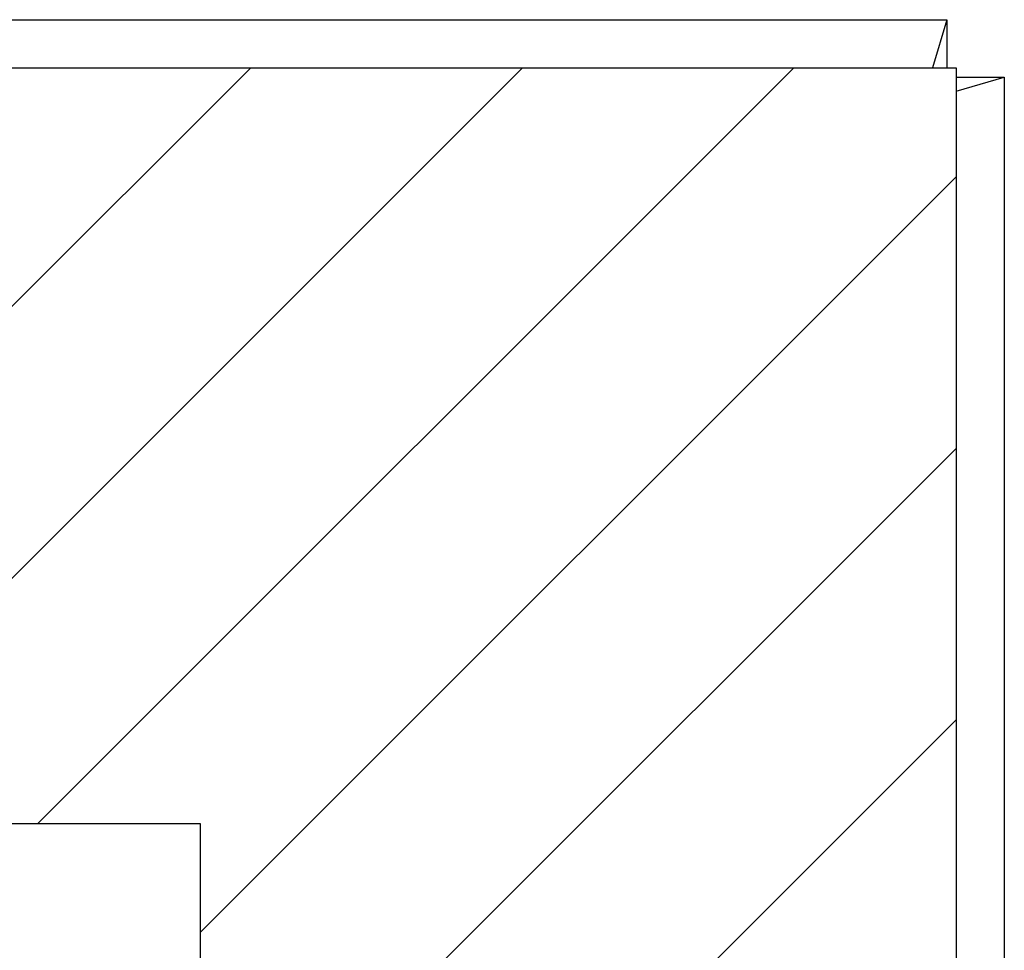
# Model space of a CAD drawing. Extents: x 2.2 to 49.9, y 1.9 to 30.
# Drawn here: x 17.8 to 19, y 20.8 to 22 of the extents above; entities that cross this region are included whole.
import ezdxf

# ---------------------------------------------------------------- set-up
doc = ezdxf.new("R2010")
doc.units = 0
doc.header["$LTSCALE"] = 3
doc.layers.get('0').update_dxf_attribs({"linetype": 'CONTINUOUS'})
for name, color, linetype in [('HATCH__ANSI_', 7, 'CONTINUOUS'), ('SKETCH_GEOMETRY__ANSI_', 7, 'CONTINUOUS'), ('VISIBLE__ANSI_', 7, 'CONTINUOUS')]:
    doc.layers.add(name, color=color, linetype=linetype)

# ---------------------------------------------------------------- blocks, each defined once
blk = doc.blocks.new('*X15')
at = {"color": 0}
for p, q in [((17.0798, 20.9689), (18.064, 21.9531)), ((17.4333, 20.9689), (18.4176, 21.9531)), ((17.7869, 20.9689), (18.7711, 21.9531)), ((17.9981, 20.8266), (18.9824, 21.8108)), ((17.9981, 20.473), (18.9824, 21.4573)), ((17.9981, 20.1195), (18.9824, 21.1037))]:
    blk.add_line(p, q, dxfattribs=at)

msp = doc.modelspace()

# ---------------------------------------------------------------- linework, layer by layer
at = {"layer": 'SKETCH_GEOMETRY__ANSI_', "color": 5}
for p, q in [((11.96665, 20.96886), (17.99815, 20.96886)), ((17.99815, 20.96886), (17.99815, 14.93737))]:
    msp.add_line(p, q, dxfattribs=at)
at = {"layer": 'VISIBLE__ANSI_'}
for p, q in [((10.9946, 22.01561), (18.97019, 22.01561)), ((18.97019, 22.01561), (18.95163, 21.95311)), ((18.97019, 22.01561), (18.97019, 21.95311)), ((18.98225, 21.92231), (19.0449, 21.94091)), ((18.9824, 21.94091), (19.0449, 21.94091)), ((19.0449, 21.94091), (19.0449, 13.96532))]:
    msp.add_line(p, q, dxfattribs=at)
at = {"layer": 'VISIBLE__ANSI_', "color": 5}
for p, q in [((10.9824, 21.95311), (18.9824, 21.95311)), ((18.9824, 21.95311), (18.9824, 13.95311))]:
    msp.add_line(p, q, dxfattribs=at)

# ---------------------------------------------------------------- block references
at = {"layer": 'HATCH__ANSI_', "color": 5, "linetype": 'CONTINUOUS'}
msp.add_blockref('*X15', (0, 0), dxfattribs=at)

doc.saveas('drawing.dxf')
